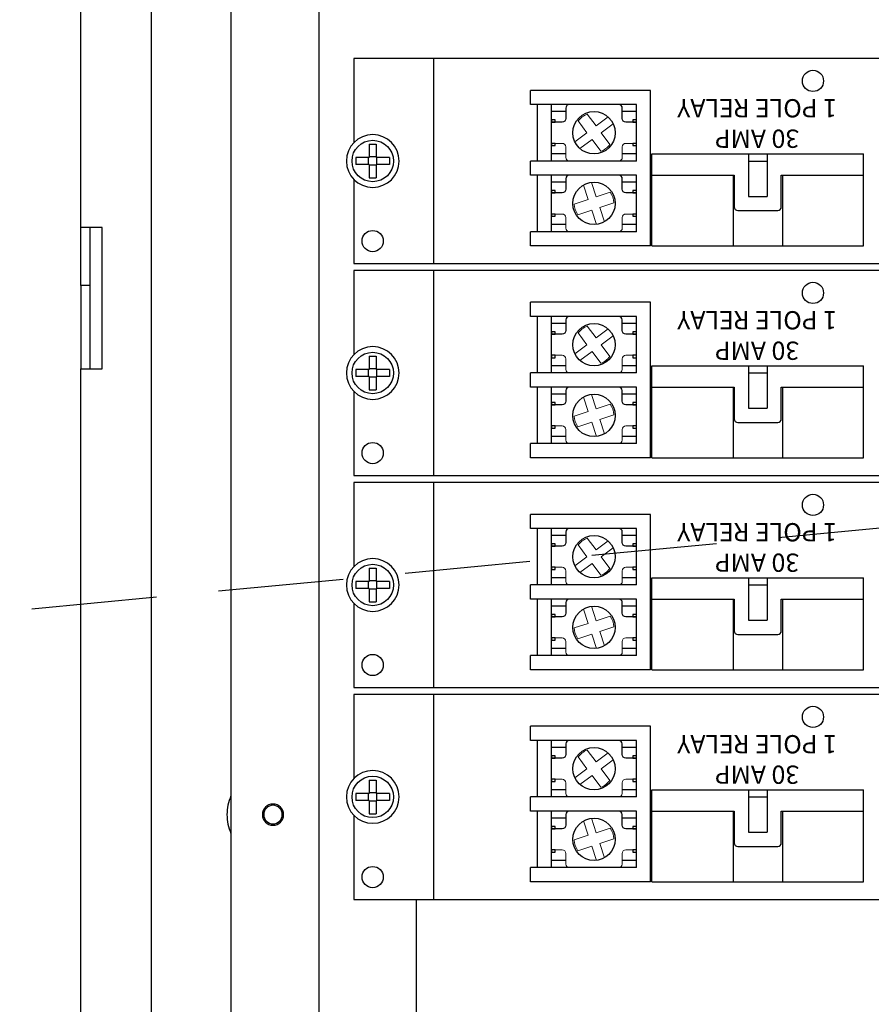
# Model space of a CAD drawing. Units: inches. Extents: x 30 to 323, y -9 to 110.
# Drawn here: x 283 to 285, y 6 to 8 of the extents above; entities that cross this region are included whole.
import ezdxf

# ---------------------------------------------------------------- set-up
doc = ezdxf.new("R2010")
doc.units = ezdxf.units.IN
doc.header["$MEASUREMENT"] = 0
doc.linetypes.add('DASHED2', pattern=[0.375, 0.25, -0.125])
doc.layers.add('WIRING', color=7, linetype='Continuous')
doc.styles.get("Standard").update_dxf_attribs({"font": 'arial.ttf'})

msp = doc.modelspace()

# ---------------------------------------------------------------- linework, layer by layer
at = {"layer": 'WIRING', "linetype": 'Continuous'}
for p, q in [((283.7052, 4.4375), (283.7052, 11.2159)), ((283.8639, 10.6298), (283.8639, 4.7693)), ((284.0405, 4.7693), (284.0405, 10.6298)), ((283.564, 8.0258), (283.564, 10.144)), ((283.59, 8.0258), (283.564, 8.0258)), ((283.564, 7.91), (283.564, 8.0258)), ((283.5815, 8.0258), (283.5815, 7.91)), ((283.6064, 8.0258), (283.59, 8.0258)), ((283.6064, 7.7433), (283.6064, 8.0258)), ((283.5815, 7.91), (283.564, 7.91)), ((283.564, 7.91), (283.564, 7.7433)), ((283.5815, 7.91), (283.5815, 7.7433)), ((283.564, 7.7433), (283.59, 7.7433)), ((283.564, 5.6251), (283.564, 7.7433)), ((283.59, 7.7433), (283.6064, 7.7433)), ((284.2345, 6.6828), (284.2345, 4.7693))]:
    msp.add_line(p, q, dxfattribs=at)
at = {"layer": 'WIRING'}
for p, q in [((284.1403, 8.1921), (284.1544, 8.1921)), ((284.1403, 8.1921), (284.1403, 8.1656)), ((284.1544, 8.1921), (284.1544, 8.1656)), ((284.1544, 8.167), (284.1403, 8.167)), ((284.1137, 8.1656), (284.1137, 8.1515)), ((284.1403, 8.1656), (284.1137, 8.1656)), ((284.1403, 8.1515), (284.1137, 8.1515)), ((284.1389, 8.1515), (284.1389, 8.1656)), ((284.1403, 8.1515), (284.1403, 8.1249)), ((284.1544, 8.15), (284.1403, 8.15)), ((284.181, 8.1656), (284.1544, 8.1656)), ((284.181, 8.1515), (284.1544, 8.1515)), ((284.1544, 8.1515), (284.1544, 8.1249)), ((284.1558, 8.1515), (284.1558, 8.1656)), ((284.181, 8.1656), (284.181, 8.1515)), ((284.1403, 8.1249), (284.1544, 8.1249)), ((284.1403, 7.7685), (284.1544, 7.7685)), ((284.1403, 7.7685), (284.1403, 7.7419)), ((284.1544, 7.7685), (284.1544, 7.7419)), ((284.1137, 7.7419), (284.1137, 7.7278)), ((284.1403, 7.7419), (284.1137, 7.7419)), ((284.1389, 7.7278), (284.1389, 7.7419)), ((284.1544, 7.7433), (284.1403, 7.7433)), ((284.181, 7.7419), (284.1544, 7.7419)), ((284.1558, 7.7278), (284.1558, 7.7419)), ((284.181, 7.7419), (284.181, 7.7278)), ((284.1403, 7.7278), (284.1137, 7.7278)), ((284.1403, 7.7278), (284.1403, 7.7013)), ((284.1544, 7.7264), (284.1403, 7.7264)), ((284.181, 7.7278), (284.1544, 7.7278)), ((284.1544, 7.7278), (284.1544, 7.7013)), ((284.1403, 7.7013), (284.1544, 7.7013)), ((284.1403, 7.3448), (284.1544, 7.3448)), ((284.1403, 7.3448), (284.1403, 7.3183)), ((284.1544, 7.3448), (284.1544, 7.3183)), ((284.1137, 7.3183), (284.1137, 7.3042)), ((284.1403, 7.3183), (284.1137, 7.3183)), ((284.1403, 7.3042), (284.1137, 7.3042)), ((284.1389, 7.3042), (284.1389, 7.3183)), ((284.1544, 7.3197), (284.1403, 7.3197)), ((284.1403, 7.3042), (284.1403, 7.2776)), ((284.1544, 7.3028), (284.1403, 7.3028)), ((284.181, 7.3183), (284.1544, 7.3183)), ((284.181, 7.3042), (284.1544, 7.3042)), ((284.1544, 7.3042), (284.1544, 7.2776)), ((284.1558, 7.3042), (284.1558, 7.3183)), ((284.181, 7.3183), (284.181, 7.3042)), ((284.1403, 7.2776), (284.1544, 7.2776)), ((284.1403, 6.9212), (284.1544, 6.9212)), ((284.1403, 6.9212), (284.1403, 6.8946)), ((284.1544, 6.9212), (284.1544, 6.8946)), ((284.1137, 6.8946), (284.1137, 6.8805)), ((284.1403, 6.8946), (284.1137, 6.8946)), ((284.1389, 6.8805), (284.1389, 6.8946)), ((284.1544, 6.896), (284.1403, 6.896)), ((284.181, 6.8946), (284.1544, 6.8946)), ((284.1558, 6.8805), (284.1558, 6.8946)), ((284.181, 6.8946), (284.181, 6.8805)), ((284.1403, 6.8805), (284.1137, 6.8805)), ((284.1403, 6.8805), (284.1403, 6.854)), ((284.1544, 6.8791), (284.1403, 6.8791)), ((284.181, 6.8805), (284.1544, 6.8805)), ((284.1544, 6.8805), (284.1544, 6.854)), ((284.1403, 6.854), (284.1544, 6.854))]:
    msp.add_line(p, q, dxfattribs=at)
for points in [[(285.6632, 8.3139), (285.6632, 8.3633), (284.1098, 8.3633), (284.1098, 8.1954)], [(284.2698, 7.9538), (284.2698, 8.3633)], [(284.7055, 8.1726), (285.1291, 8.1726)], [(284.8985, 8.1726), (284.8985, 8.0879)], [(284.9361, 8.1726), (284.9361, 8.0879)], [(285.1291, 7.9891), (285.1291, 8.1726)], [(284.8985, 8.1585), (284.9361, 8.1585)], [(284.7055, 8.1303), (284.8702, 8.1303)], [(284.868, 8.1303), (284.868, 7.9891)], [(284.9644, 8.1303), (285.1291, 8.1303)], [(284.9666, 8.1303), (284.9666, 7.9891)], [(284.1098, 8.1216), (284.1098, 7.9538), (285.6632, 7.9538), (285.6632, 8.0032)], [(284.8985, 8.0879), (284.9361, 8.0879)], [(284.7055, 7.9891), (285.1291, 7.9891)], [(285.6632, 7.8902), (285.6632, 7.9396), (284.1098, 7.9396), (284.1098, 7.7718)], [(284.2698, 7.5301), (284.2698, 7.9396)], [(284.7055, 7.749), (285.1291, 7.749)], [(284.8985, 7.749), (284.8985, 7.6643)], [(284.8985, 7.7349), (284.9361, 7.7349)], [(284.9361, 7.749), (284.9361, 7.6643)], [(285.1291, 7.5654), (285.1291, 7.749)], [(284.1098, 7.6979), (284.1098, 7.5301), (285.6632, 7.5301), (285.6632, 7.5795)], [(284.7055, 7.7066), (284.8702, 7.7066)], [(284.868, 7.7066), (284.868, 7.5654)], [(284.9644, 7.7066), (285.1291, 7.7066)], [(284.9666, 7.7066), (284.9666, 7.5654)], [(284.8985, 7.6643), (284.9361, 7.6643)], [(284.7055, 7.5654), (285.1291, 7.5654)], [(285.6632, 7.4666), (285.6632, 7.516), (284.1098, 7.516), (284.1098, 7.3481)], [(284.2698, 7.1065), (284.2698, 7.516)], [(284.7055, 7.3253), (285.1291, 7.3253)], [(284.8985, 7.3253), (284.8985, 7.2406)], [(284.9361, 7.3253), (284.9361, 7.2406)], [(285.1291, 7.1418), (285.1291, 7.3253)], [(284.8985, 7.3112), (284.9361, 7.3112)], [(284.7055, 7.283), (284.8702, 7.283)], [(284.868, 7.283), (284.868, 7.1418)], [(284.9644, 7.283), (285.1291, 7.283)], [(284.9666, 7.283), (284.9666, 7.1418)], [(284.1098, 7.2743), (284.1098, 7.1065), (285.6632, 7.1065), (285.6632, 7.1559)], [(284.8985, 7.2406), (284.9361, 7.2406)], [(284.7055, 7.1418), (285.1291, 7.1418)], [(285.6632, 7.0429), (285.6632, 7.0923), (284.1098, 7.0923), (284.1098, 6.9245)], [(284.2698, 6.6828), (284.2698, 7.0923)], [(284.7055, 6.9017), (285.1291, 6.9017)], [(284.8985, 6.9017), (284.8985, 6.817)], [(284.8985, 6.8876), (284.9361, 6.8876)], [(284.9361, 6.9017), (284.9361, 6.817)], [(285.1291, 6.7181), (285.1291, 6.9017)], [(284.1098, 6.8506), (284.1098, 6.6828), (285.6632, 6.6828), (285.6632, 6.7322)], [(284.7055, 6.8593), (284.8702, 6.8593)], [(284.868, 6.8593), (284.868, 6.7181)], [(284.9644, 6.8593), (285.1291, 6.8593)], [(284.9666, 6.8593), (284.9666, 6.7181)], [(284.8985, 6.817), (284.9361, 6.817)], [(284.7055, 6.7181), (285.1291, 6.7181)]]:
    msp.add_lwpolyline(points, dxfattribs=at)
at = {"layer": 'WIRING', "color": 5}
for points in [[(284.4628, 8.2715), (284.4628, 8.2997)], [(284.7029, 8.2997), (284.4628, 8.2997)], [(284.7029, 7.9891), (284.7029, 8.2997)], [(284.6747, 8.2715), (284.4628, 8.2715)], [(284.477, 8.1585), (284.477, 8.2715)], [(284.5052, 8.1585), (284.5052, 8.2715)], [(284.6747, 8.1585), (284.6747, 8.2715)], [(284.5334, 8.2574), (284.5052, 8.2574)], [(284.6747, 8.2574), (284.6464, 8.2574)], [(284.5334, 8.1726), (284.5052, 8.1726)], [(284.6747, 8.1726), (284.6464, 8.1726)], [(284.7055, 7.9891), (284.7055, 8.1726)], [(284.4628, 8.1303), (284.4628, 8.1585)], [(284.6747, 8.1585), (284.4628, 8.1585)], [(284.6747, 8.1303), (284.4628, 8.1303)], [(284.477, 8.0173), (284.477, 8.1303)], [(284.5052, 8.0173), (284.5052, 8.1303)], [(284.6747, 8.0173), (284.6747, 8.1303)], [(284.5334, 8.1162), (284.5052, 8.1162)], [(284.6747, 8.1162), (284.6464, 8.1162)], [(284.5334, 8.0314), (284.5052, 8.0314)], [(284.6747, 8.0314), (284.6464, 8.0314)], [(284.4628, 7.9891), (284.4628, 8.0173)], [(284.6747, 8.0173), (284.4628, 8.0173)], [(284.7029, 7.9891), (284.4628, 7.9891)], [(284.4628, 7.8478), (284.4628, 7.8761)], [(284.7029, 7.8761), (284.4628, 7.8761)], [(284.7029, 7.5654), (284.7029, 7.8761)], [(284.6747, 7.8478), (284.4628, 7.8478)], [(284.477, 7.7349), (284.477, 7.8478)], [(284.5052, 7.7349), (284.5052, 7.8478)], [(284.5334, 7.8337), (284.5052, 7.8337)], [(284.6747, 7.8337), (284.6464, 7.8337)], [(284.6747, 7.7349), (284.6747, 7.8478)], [(284.4628, 7.7066), (284.4628, 7.7349)], [(284.6747, 7.7349), (284.4628, 7.7349)], [(284.5334, 7.749), (284.5052, 7.749)], [(284.6747, 7.749), (284.6464, 7.749)], [(284.7055, 7.5654), (284.7055, 7.749)], [(284.6747, 7.7066), (284.4628, 7.7066)], [(284.477, 7.5937), (284.477, 7.7066)], [(284.5052, 7.5937), (284.5052, 7.7066)], [(284.6747, 7.5937), (284.6747, 7.7066)], [(284.5334, 7.6925), (284.5052, 7.6925)], [(284.6747, 7.6925), (284.6464, 7.6925)], [(284.5334, 7.6078), (284.5052, 7.6078)], [(284.6747, 7.6078), (284.6464, 7.6078)], [(284.4628, 7.5654), (284.4628, 7.5937)], [(284.6747, 7.5937), (284.4628, 7.5937)], [(284.7029, 7.5654), (284.4628, 7.5654)], [(284.4628, 7.4242), (284.4628, 7.4524)], [(284.7029, 7.4524), (284.4628, 7.4524)], [(284.7029, 7.1418), (284.7029, 7.4524)], [(284.6747, 7.4242), (284.4628, 7.4242)], [(284.477, 7.3112), (284.477, 7.4242)], [(284.5052, 7.3112), (284.5052, 7.4242)], [(284.6747, 7.3112), (284.6747, 7.4242)], [(284.5334, 7.4101), (284.5052, 7.4101)], [(284.6747, 7.4101), (284.6464, 7.4101)], [(284.5334, 7.3253), (284.5052, 7.3253)], [(284.6747, 7.3253), (284.6464, 7.3253)], [(284.7055, 7.1418), (284.7055, 7.3253)], [(284.4628, 7.283), (284.4628, 7.3112)], [(284.6747, 7.3112), (284.4628, 7.3112)], [(284.6747, 7.283), (284.4628, 7.283)], [(284.477, 7.17), (284.477, 7.283)], [(284.5052, 7.17), (284.5052, 7.283)], [(284.6747, 7.17), (284.6747, 7.283)], [(284.5334, 7.2689), (284.5052, 7.2689)], [(284.6747, 7.2689), (284.6464, 7.2689)], [(284.5334, 7.1841), (284.5052, 7.1841)], [(284.6747, 7.1841), (284.6464, 7.1841)], [(284.4628, 7.1418), (284.4628, 7.17)], [(284.6747, 7.17), (284.4628, 7.17)], [(284.7029, 7.1418), (284.4628, 7.1418)], [(284.4628, 7.0005), (284.4628, 7.0288)], [(284.7029, 7.0288), (284.4628, 7.0288)], [(284.7029, 6.7181), (284.7029, 7.0288)], [(284.6747, 7.0005), (284.4628, 7.0005)], [(284.477, 6.8876), (284.477, 7.0005)], [(284.5052, 6.8876), (284.5052, 7.0005)], [(284.5334, 6.9864), (284.5052, 6.9864)], [(284.6747, 6.9864), (284.6464, 6.9864)], [(284.6747, 6.8876), (284.6747, 7.0005)], [(284.4628, 6.8593), (284.4628, 6.8876)], [(284.6747, 6.8876), (284.4628, 6.8876)], [(284.5334, 6.9017), (284.5052, 6.9017)], [(284.6747, 6.9017), (284.6464, 6.9017)], [(284.7055, 6.7181), (284.7055, 6.9017)], [(284.6747, 6.8593), (284.4628, 6.8593)], [(284.477, 6.7464), (284.477, 6.8593)], [(284.5052, 6.7464), (284.5052, 6.8593)], [(284.6747, 6.7464), (284.6747, 6.8593)], [(284.5334, 6.8452), (284.5052, 6.8452)], [(284.6747, 6.8452), (284.6464, 6.8452)], [(284.5334, 6.7605), (284.5052, 6.7605)], [(284.6747, 6.7605), (284.6464, 6.7605)], [(284.4628, 6.7181), (284.4628, 6.7464)], [(284.6747, 6.7464), (284.4628, 6.7464)], [(284.7029, 6.7181), (284.4628, 6.7181)]]:
    msp.add_lwpolyline(points, dxfattribs=at)
for points in [[(284.6747, 8.2362), (284.6535, 8.2362, -0.414214), (284.6464, 8.2433), (284.6464, 8.2644, 0.414214), (284.6394, 8.2715), (284.5405, 8.2715, 0.414214), (284.5334, 8.2644), (284.5334, 8.2433, -0.414214), (284.5264, 8.2362), (284.5052, 8.2362)], [(284.6747, 8.095), (284.6535, 8.095, -0.414214), (284.6464, 8.102), (284.6464, 8.1232, 0.414214), (284.6394, 8.1303), (284.5405, 8.1303, 0.414214), (284.5334, 8.1232), (284.5334, 8.102, -0.414214), (284.5264, 8.095), (284.5052, 8.095)], [(284.6747, 7.8125), (284.6535, 7.8125, -0.414214), (284.6464, 7.8196), (284.6464, 7.8408, 0.414214), (284.6394, 7.8478), (284.5405, 7.8478, 0.414214), (284.5334, 7.8408), (284.5334, 7.8196, -0.414214), (284.5264, 7.8125), (284.5052, 7.8125)], [(284.6747, 7.6713), (284.6535, 7.6713, -0.414214), (284.6464, 7.6784), (284.6464, 7.6996, 0.414214), (284.6394, 7.7066), (284.5405, 7.7066, 0.414214), (284.5334, 7.6996), (284.5334, 7.6784, -0.414214), (284.5264, 7.6713), (284.5052, 7.6713)], [(284.6747, 7.3889), (284.6535, 7.3889, -0.414214), (284.6464, 7.396), (284.6464, 7.4171, 0.414214), (284.6394, 7.4242), (284.5405, 7.4242, 0.414214), (284.5334, 7.4171), (284.5334, 7.396, -0.414214), (284.5264, 7.3889), (284.5052, 7.3889)], [(284.6747, 7.2477), (284.6535, 7.2477, -0.414214), (284.6464, 7.2547), (284.6464, 7.2759, 0.414214), (284.6394, 7.283), (284.5405, 7.283, 0.414214), (284.5334, 7.2759), (284.5334, 7.2547, -0.414214), (284.5264, 7.2477), (284.5052, 7.2477)], [(284.6747, 6.9652), (284.6535, 6.9652, -0.414214), (284.6464, 6.9723), (284.6464, 6.9935, 0.414214), (284.6394, 7.0005), (284.5405, 7.0005, 0.414214), (284.5334, 6.9935), (284.5334, 6.9723, -0.414214), (284.5264, 6.9652), (284.5052, 6.9652)], [(284.6747, 6.824), (284.6535, 6.824, -0.414214), (284.6464, 6.8311), (284.6464, 6.8523, 0.414214), (284.6394, 6.8593), (284.5405, 6.8593, 0.414214), (284.5334, 6.8523), (284.5334, 6.8311, -0.414214), (284.5264, 6.824), (284.5052, 6.824)]]:
    msp.add_lwpolyline(points, format="xyb", dxfattribs=at)
at = {"layer": 'WIRING', "color": 5, "lineweight": 0}
for points in [[(284.5763, 8.2521), (284.5939, 8.2286), (284.6181, 8.2466)], [(284.5582, 8.2386), (284.5758, 8.215), (284.5516, 8.197)], [(284.6283, 8.233), (284.6041, 8.215), (284.6216, 8.1914)], [(284.5617, 8.1834), (284.5859, 8.2015), (284.6035, 8.1779)], [(284.5783, 8.0818), (284.5688, 8.1105)], [(284.5944, 8.0872), (284.5849, 8.1159)], [(284.6223, 8.0965), (284.5944, 8.0872)], [(284.5783, 8.0818), (284.5504, 8.0725)], [(284.6294, 8.075), (284.6015, 8.0657)], [(284.5855, 8.0604), (284.5575, 8.0511)], [(284.595, 8.0317), (284.5855, 8.0604)], [(284.6111, 8.0371), (284.6015, 8.0657)], [(284.5582, 7.815), (284.5758, 7.7914), (284.5516, 7.7733)], [(284.5763, 7.8285), (284.5939, 7.8049), (284.6181, 7.823)], [(284.6283, 7.8094), (284.6041, 7.7913), (284.6216, 7.7677)], [(284.5617, 7.7598), (284.5859, 7.7778), (284.6035, 7.7542)], [(284.5783, 7.6582), (284.5688, 7.6869)], [(284.5944, 7.6635), (284.5849, 7.6922)], [(284.5783, 7.6582), (284.5504, 7.6489)], [(284.6223, 7.6728), (284.5944, 7.6635)], [(284.5855, 7.6367), (284.5575, 7.6275)], [(284.595, 7.6081), (284.5855, 7.6367)], [(284.6294, 7.6514), (284.6015, 7.6421)], [(284.6111, 7.6134), (284.6015, 7.6421)], [(284.5763, 7.4048), (284.5939, 7.3813), (284.6181, 7.3993)], [(284.5582, 7.3913), (284.5758, 7.3678), (284.5516, 7.3497)], [(284.6283, 7.3857), (284.6041, 7.3677), (284.6216, 7.3441)], [(284.5617, 7.3361), (284.5859, 7.3542), (284.6035, 7.3306)], [(284.5783, 7.2345), (284.5688, 7.2632)], [(284.5944, 7.2399), (284.5849, 7.2686)], [(284.6223, 7.2492), (284.5944, 7.2399)], [(284.5783, 7.2345), (284.5504, 7.2253)], [(284.6294, 7.2277), (284.6015, 7.2184)], [(284.5855, 7.2131), (284.5575, 7.2038)], [(284.595, 7.1844), (284.5855, 7.2131)], [(284.6111, 7.1898), (284.6015, 7.2184)], [(284.5582, 6.9677), (284.5758, 6.9441), (284.5516, 6.926)], [(284.5763, 6.9812), (284.5939, 6.9576), (284.6181, 6.9757)], [(284.6283, 6.9621), (284.6041, 6.944), (284.6216, 6.9204)], [(284.5617, 6.9125), (284.5859, 6.9305), (284.6035, 6.9069)], [(284.5783, 6.8109), (284.5688, 6.8396)], [(284.5944, 6.8162), (284.5849, 6.8449)], [(284.5783, 6.8109), (284.5504, 6.8016)], [(284.6223, 6.8255), (284.5944, 6.8162)], [(284.5855, 6.7895), (284.5575, 6.7802)], [(284.595, 6.7608), (284.5855, 6.7895)], [(284.6294, 6.8041), (284.6015, 6.7948)], [(284.6111, 6.7661), (284.6015, 6.7948)]]:
    msp.add_lwpolyline(points, dxfattribs=at)
at = {"layer": 'WIRING', "color": 5}
for points in [[(284.5124, 8.2408), (284.5052, 8.2408), (284.5052, 8.2362), (284.5124, 8.2362)], [(284.6747, 8.2408), (284.6674, 8.2408), (284.6674, 8.2362), (284.6747, 8.2362)], [(284.5124, 8.1938), (284.5052, 8.1938), (284.5052, 8.1892), (284.5124, 8.1892)], [(284.6747, 8.1938), (284.6674, 8.1938), (284.6674, 8.1892), (284.6747, 8.1892)], [(284.5124, 8.0996), (284.5052, 8.0996), (284.5052, 8.095), (284.5124, 8.095)], [(284.6747, 8.0996), (284.6674, 8.0996), (284.6674, 8.095), (284.6747, 8.095)], [(284.5124, 8.0526), (284.5052, 8.0526), (284.5052, 8.048), (284.5124, 8.048)], [(284.6747, 8.0526), (284.6674, 8.0526), (284.6674, 8.048), (284.6747, 8.048)], [(284.5124, 7.8172), (284.5052, 7.8172), (284.5052, 7.8125), (284.5124, 7.8125)], [(284.6747, 7.8172), (284.6674, 7.8172), (284.6674, 7.8125), (284.6747, 7.8125)], [(284.5124, 7.7702), (284.5052, 7.7702), (284.5052, 7.7655), (284.5124, 7.7655)], [(284.6747, 7.7702), (284.6674, 7.7702), (284.6674, 7.7655), (284.6747, 7.7655)], [(284.5124, 7.676), (284.5052, 7.676), (284.5052, 7.6713), (284.5124, 7.6713)], [(284.6747, 7.676), (284.6674, 7.676), (284.6674, 7.6713), (284.6747, 7.6713)], [(284.5124, 7.629), (284.5052, 7.629), (284.5052, 7.6243), (284.5124, 7.6243)], [(284.6747, 7.629), (284.6674, 7.629), (284.6674, 7.6243), (284.6747, 7.6243)], [(284.5124, 7.3935), (284.5052, 7.3935), (284.5052, 7.3889), (284.5124, 7.3889)], [(284.6747, 7.3935), (284.6674, 7.3935), (284.6674, 7.3889), (284.6747, 7.3889)], [(284.5124, 7.3465), (284.5052, 7.3465), (284.5052, 7.3419), (284.5124, 7.3419)], [(284.6747, 7.3465), (284.6674, 7.3465), (284.6674, 7.3419), (284.6747, 7.3419)], [(284.5124, 7.2523), (284.5052, 7.2523), (284.5052, 7.2477), (284.5124, 7.2477)], [(284.6747, 7.2523), (284.6674, 7.2523), (284.6674, 7.2477), (284.6747, 7.2477)], [(284.5124, 7.2053), (284.5052, 7.2053), (284.5052, 7.2007), (284.5124, 7.2007)], [(284.6747, 7.2053), (284.6674, 7.2053), (284.6674, 7.2007), (284.6747, 7.2007)], [(284.5124, 6.9699), (284.5052, 6.9699), (284.5052, 6.9652), (284.5124, 6.9652)], [(284.6747, 6.9699), (284.6674, 6.9699), (284.6674, 6.9652), (284.6747, 6.9652)], [(284.5124, 6.9229), (284.5052, 6.9229), (284.5052, 6.9182), (284.5124, 6.9182)], [(284.6747, 6.9229), (284.6674, 6.9229), (284.6674, 6.9182), (284.6747, 6.9182)], [(284.5124, 6.8287), (284.5052, 6.8287), (284.5052, 6.824), (284.5124, 6.824)], [(284.6747, 6.8287), (284.6674, 6.8287), (284.6674, 6.824), (284.6747, 6.824)], [(284.5124, 6.7817), (284.5052, 6.7817), (284.5052, 6.777), (284.5124, 6.777)], [(284.6747, 6.7817), (284.6674, 6.7817), (284.6674, 6.777), (284.6747, 6.777)]]:
    msp.add_lwpolyline(points, close=True, dxfattribs=at)
at = {"layer": 'WIRING', "color": 5, "lineweight": 0}
for points in [[(284.6747, 8.1938), (284.6535, 8.1938, 0.414214), (284.6464, 8.1868), (284.6464, 8.1656, -0.414214), (284.6394, 8.1585), (284.5405, 8.1585, -0.414214), (284.5334, 8.1656), (284.5334, 8.1868, 0.414214), (284.5264, 8.1938), (284.5052, 8.1938)], [(284.6747, 8.0526), (284.6535, 8.0526, 0.414214), (284.6464, 8.0455), (284.6464, 8.0244, -0.414214), (284.6394, 8.0173), (284.5405, 8.0173, -0.414214), (284.5334, 8.0244), (284.5334, 8.0455, 0.414214), (284.5264, 8.0526), (284.5052, 8.0526)], [(284.6747, 7.7702), (284.6535, 7.7702, 0.414214), (284.6464, 7.7631), (284.6464, 7.7419, -0.414214), (284.6394, 7.7349), (284.5405, 7.7349, -0.414214), (284.5334, 7.7419), (284.5334, 7.7631, 0.414214), (284.5264, 7.7702), (284.5052, 7.7702)], [(284.6747, 7.629), (284.6535, 7.629, 0.414214), (284.6464, 7.6219), (284.6464, 7.6007, -0.414214), (284.6394, 7.5937), (284.5405, 7.5937, -0.414214), (284.5334, 7.6007), (284.5334, 7.6219, 0.414214), (284.5264, 7.629), (284.5052, 7.629)], [(284.6747, 7.3465), (284.6535, 7.3465, 0.414214), (284.6464, 7.3395), (284.6464, 7.3183, -0.414214), (284.6394, 7.3112), (284.5405, 7.3112, -0.414214), (284.5334, 7.3183), (284.5334, 7.3395, 0.414214), (284.5264, 7.3465), (284.5052, 7.3465)], [(284.6747, 7.2053), (284.6535, 7.2053, 0.414214), (284.6464, 7.1983), (284.6464, 7.1771, -0.414214), (284.6394, 7.17), (284.5405, 7.17, -0.414214), (284.5334, 7.1771), (284.5334, 7.1983, 0.414214), (284.5264, 7.2053), (284.5052, 7.2053)], [(284.6747, 6.9229), (284.6535, 6.9229, 0.414214), (284.6464, 6.9158), (284.6464, 6.8946, -0.414214), (284.6394, 6.8876), (284.5405, 6.8876, -0.414214), (284.5334, 6.8946), (284.5334, 6.9158, 0.414214), (284.5264, 6.9229), (284.5052, 6.9229)], [(284.6747, 6.7817), (284.6535, 6.7817, 0.414214), (284.6464, 6.7746), (284.6464, 6.7534, -0.414214), (284.6394, 6.7464), (284.5405, 6.7464, -0.414214), (284.5334, 6.7534), (284.5334, 6.7746, 0.414214), (284.5264, 6.7817), (284.5052, 6.7817)]]:
    msp.add_lwpolyline(points, format="xyb", dxfattribs=at)
at = {"layer": 'WIRING'}
for points in [[(284.8702, 8.1303), (284.8702, 8.0667, 0.414214), (284.8773, 8.0597), (284.9573, 8.0597, 0.414214), (284.9644, 8.0667), (284.9644, 8.1303)], [(284.8702, 7.7066), (284.8702, 7.6431, 0.414214), (284.8773, 7.636), (284.9573, 7.636, 0.414214), (284.9644, 7.6431), (284.9644, 7.7066)], [(284.8702, 7.283), (284.8702, 7.2194, 0.414214), (284.8773, 7.2124), (284.9573, 7.2124, 0.414214), (284.9644, 7.2194), (284.9644, 7.283)], [(284.8702, 6.8593), (284.8702, 6.7958, 0.414214), (284.8773, 6.7887), (284.9573, 6.7887, 0.414214), (284.9644, 6.7958), (284.9644, 6.8593)]]:
    msp.add_lwpolyline(points, format="xyb", dxfattribs=at)
at = {"layer": 'WIRING', "linetype": 'DASHED2'}
msp.add_lwpolyline([(282.7193, 7.1927), (286.1491, 7.5195)], dxfattribs=at)
at = {"layer": 'WIRING'}
for centre, radius in [((285.0277, 8.3186), 0.0212), ((284.1474, 8.1585), 0.0414), ((284.1474, 7.9985), 0.0212), ((285.0277, 7.8949), 0.0212), ((284.1474, 7.7349), 0.0414), ((284.1474, 7.5748), 0.0212), ((285.0277, 7.4713), 0.0212), ((284.1474, 7.3112), 0.0414), ((284.1474, 7.1512), 0.0212), ((285.0277, 7.0476), 0.0212), ((284.1474, 6.8876), 0.0414), ((284.1474, 6.7275), 0.0212)]:
    msp.add_circle(centre, radius, dxfattribs=at)
at = {"layer": 'WIRING', "color": 5}
for centre in [(284.5899, 8.215), (284.5899, 8.0738), (284.5899, 7.7914), (284.5899, 7.6501), (284.5899, 7.3677), (284.5899, 7.2265), (284.5899, 6.9441), (284.5899, 6.8028)]:
    msp.add_circle(centre, 0.0424, dxfattribs=at)
at = {"layer": 'WIRING', "extrusion": (0, 0, -1)}
for centre in [(-284.1474, 8.1585), (-284.1474, 7.7349), (-284.1474, 7.3112), (-284.1474, 6.8876)]:
    msp.add_circle(centre, 0.0527, dxfattribs=at)
at = {"layer": 'WIRING', "linetype": 'Continuous', "extrusion": (0, 0, -1)}
for radius in [0.0212, 0.0186]:
    msp.add_circle((-283.948, 6.8523), radius, dxfattribs=at)
at = {"layer": 'WIRING', "color": 5, "lineweight": 0}
for centre, start, end in [((284.5899, 8.215), 110.1019, 143.305), ((284.5899, 8.215), 290.1019, 323.305), ((284.5899, 8.0738), 1.8019, 35.005), ((284.5899, 8.0738), 181.8019, 215.005), ((284.5899, 7.7914), 110.1019, 143.305), ((284.5899, 7.7914), 290.1019, 323.305), ((284.5899, 7.6501), 1.8019, 35.005), ((284.5899, 7.6501), 181.8019, 215.005), ((284.5899, 7.3677), 110.1019, 143.305), ((284.5899, 7.3677), 290.1019, 323.305), ((284.5899, 7.2265), 1.8019, 35.005), ((284.5899, 7.2265), 181.8019, 215.005), ((284.5899, 6.9441), 110.1019, 143.305), ((284.5899, 6.9441), 290.1019, 323.305), ((284.5899, 6.8028), 1.8019, 35.005), ((284.5899, 6.8028), 181.8019, 215.005)]:
    msp.add_arc(centre, 0.0395, start, end, dxfattribs=at)
at = {"layer": 'WIRING', "linetype": 'Continuous'}
for start, end in [(155.9894, 180), (180, 204.0106)]:
    msp.add_arc((283.948, 6.8523), 0.092, start, end, dxfattribs=at)

# ---------------------------------------------------------------- texts
at = {"layer": 'WIRING', "char_height": 0.036508, "width": 0.488117, "attachment_point": 5, "rotation": 180}
for insert in [(284.9159, 8.2335), (284.9159, 7.8098), (284.9159, 7.3862), (284.9159, 6.9625)]:
    msp.add_mtext('{\\fArial|b0|i0|c0|p34;30 AMP\\P1 POLE RELAY}', dxfattribs=dict(at, insert=insert))

doc.saveas('drawing.dxf')
